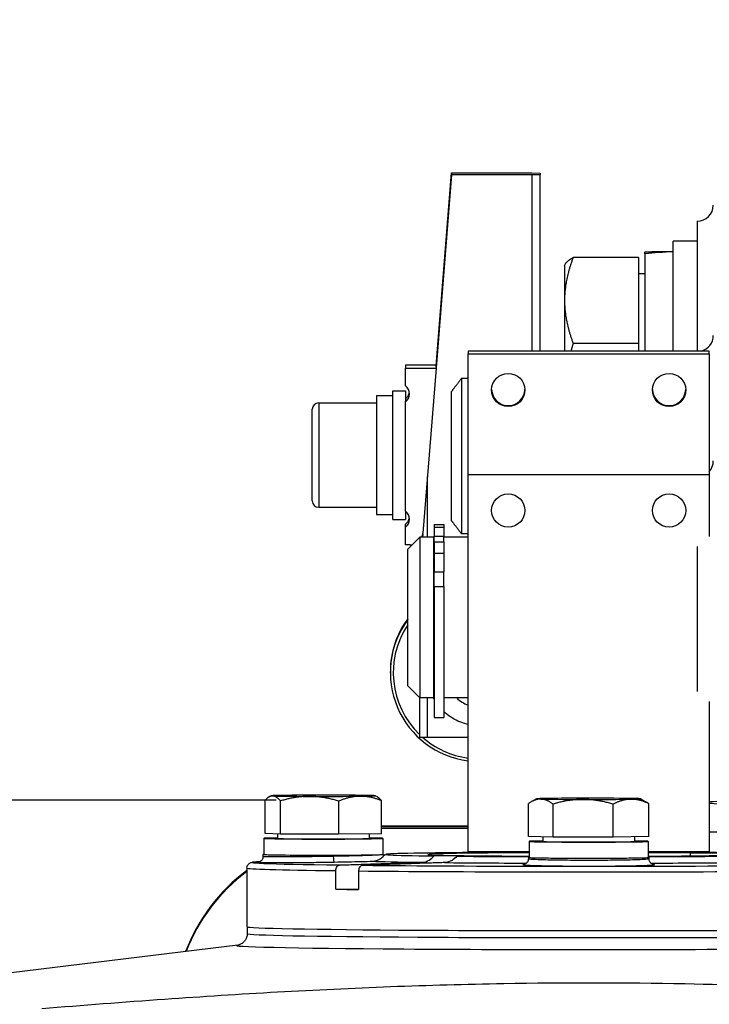
# Model space of a CAD drawing. Units: millimetres. Extents: x 222 to 2986, y 28 to 3891.
# Drawn here: x 749 to 835, y 1866 to 1989 of the extents above; entities that cross this region are included whole.
import ezdxf

# ---------------------------------------------------------------- set-up
doc = ezdxf.new("R2010")
doc.units = ezdxf.units.MM
doc.header["$LTSCALE"] = 14.285714
for name, color, linetype, lineweight in [('Dimensions(Hillmar_metric)', 7, 'Continuous', 13), ('Sketch Geometry(Hillmar_metric)', 7, 'Continuous', 25), ('Visible Edges(Hillmar_metric)', 7, 'Continuous', 25)]:
    doc.layers.add(name, color=color, linetype=linetype, lineweight=lineweight)
doc.layers.add('Visible Tangent Edges(Hillmar_Metric)', color=7, linetype='Continuous', lineweight=25, true_color=0xc0c0c0)
doc.styles.add('Hillmar_metric_Dimensions', font='arial.ttf')
doc.dimstyles.new('DEFAULT-ISO-Method 1b-Hillmar_metric', dxfattribs={"dimscale": 14.285714, "dimtxt": 2, "dimasz": 2.5, "dimexe": 1, "dimexo": 1, "dimgap": 0.25, "dimtad": 1, "dimtih": 1, "dimtoh": 1, "dimrnd": 1e-08, "dimdsep": 46, "dimtxsty": 'Hillmar_metric_Dimensions', "dimcen": 0.09, "dimdle": 8, "dimclrd": 7, "dimclre": 7, "dimclrt": 7, "dimazin": 2, "dimtfac": 0.75, "dimtmove": 0, "dimatfit": 3, "dimfxl": 1, "dimtolj": 1, "dimlwd": 9, "dimlwe": 9, "dimarcsym": 0})

# ---------------------------------------------------------------- blocks, each defined once
blk = doc.blocks.new('*D25')
at = {"layer": 'Defpoints', "color": 0, "linetype": 'Continuous', "transparency": 16777216}
for p in [(407.09, 2019.49), (407.09, 1891.42), (1067.09, 1367.19)]:
    blk.add_point(p, dxfattribs=at)
at = {"layer": 'Dimensions(Hillmar_metric)', "color": 7, "linetype": 'Continuous', "lineweight": 9, "transparency": 16777216}
for p, q in [((407.09, 1905.71), (407.09, 2033.78)), ((1067.09, 1381.47), (1067.09, 2033.78)), ((1031.38, 2019.49), (442.81, 2019.49))]:
    blk.add_line(p, q, dxfattribs=at)
at = {"layer": 'Dimensions(Hillmar_metric)', "color": 7, "linetype": 'Continuous', "transparency": 16777216}
for points in [[(442.81, 2025.44), (442.81, 2013.54), (407.09, 2019.49)], [(1031.38, 2025.44), (1031.38, 2013.54), (1067.09, 2019.49)]]:
    blk.add_solid(points, dxfattribs=at)
at = {"layer": 'Dimensions(Hillmar_metric)', "color": 7, "linetype": 'Continuous', "lineweight": 13, "transparency": 16777216, "insert": (739.03, 2041.85), "char_height": 28.5714, "attachment_point": 5, "style": 'Hillmar_metric_Dimensions'}
blk.add_mtext('\\A1;\\fArial|b0|i0;\\H28.6657;660(MANUAL RELEASE)', dxfattribs=at)

msp = doc.modelspace()

# ---------------------------------------------------------------- linework, layer by layer
at = {"layer": 'Sketch Geometry(Hillmar_metric)'}
msp.add_line((780.9383, 1891.4216), (407.094, 1891.4216), dxfattribs=at)
at = {"layer": 'Visible Edges(Hillmar_metric)'}
for p, q in [((800.8412, 1945.4879), (802.7595, 1969.4845)), ((802.7595, 1969.2325), (800.8412, 1945.2359)), ((802.7595, 1969.4845), (802.7595, 1969.2325)), ((802.7595, 1969.4845), (812.763, 1969.4845)), ((812.763, 1969.2325), (802.7595, 1969.2325)), ((812.763, 1969.4845), (813.763, 1969.4677)), ((813.763, 1969.2493), (812.763, 1969.2325)), ((812.763, 1969.2325), (812.763, 1947.3089)), ((813.763, 1969.4677), (813.763, 1969.2493)), ((813.763, 1947.3089), (813.763, 1969.2493)), ((833.313, 1963.4712), (833.313, 1947.3089)), ((830.313, 1947.3089), (830.313, 1960.9712)), ((833.313, 1960.9712), (830.313, 1960.9712)), ((800.8412, 1945.4333), (801.9602, 1959.4313)), ((826.813, 1959.6712), (826.813, 1959.6091)), ((826.813, 1959.6712), (829.0613, 1959.6712)), ((826.813, 1959.4049), (826.813, 1959.6091)), ((801.9602, 1959.2886), (800.8412, 1945.2905)), ((826.0129, 1958.9542), (817.8847, 1958.9542)), ((826.0129, 1958.9542), (826.0129, 1948.2698)), ((826.813, 1959.4049), (826.813, 1947.3089)), ((816.8129, 1957.9712), (816.9102, 1958.1398)), ((816.8129, 1957.9712), (816.8129, 1953.612)), ((826.0129, 1956.9712), (826.813, 1956.9712)), ((816.8129, 1953.612), (816.8129, 1947.3089)), ((804.813, 1947.3089), (804.813, 1946.9656)), ((834.813, 1947.3089), (804.813, 1947.3089)), ((826.0129, 1948.2698), (817.8847, 1948.2698)), ((826.0129, 1948.2698), (826.0129, 1947.3089)), ((834.813, 1946.9656), (834.813, 1947.3089)), ((804.813, 1884.9697), (804.813, 1946.9656)), ((804.813, 1946.9656), (834.813, 1946.9656)), ((834.813, 1946.9656), (834.813, 1924.2339)), ((797.0419, 1945.5467), (797.0419, 1945.1771)), ((800.8419, 1945.5467), (797.0419, 1945.5467)), ((797.0419, 1945.1771), (800.8419, 1945.1771)), ((797.0419, 1942.9774), (797.0419, 1945.1771)), ((800.8419, 1945.1771), (799.1997, 1924.6524)), ((800.8419, 1945.497), (800.8419, 1945.5467)), ((800.8419, 1945.2996), (800.8419, 1945.4333)), ((800.8419, 1945.1771), (800.8419, 1945.2359)), ((804.013, 1943.9218), (804.813, 1943.9218)), ((804.013, 1943.9218), (804.013, 1924.5532)), ((795.4419, 1926.3635), (795.4419, 1942.3635)), ((795.4419, 1942.3635), (797.0419, 1942.3635)), ((797.0419, 1942.3635), (797.0419, 1941.0917)), ((802.763, 1926.1919), (802.763, 1942.2831)), ((793.4419, 1941.7635), (793.4419, 1926.9635)), ((793.4419, 1941.7635), (795.4419, 1941.7635)), ((797.0419, 1940.9777), (797.0419, 1941.0917)), ((785.4419, 1928.6635), (785.4419, 1940.0635)), ((786.2419, 1940.8635), (793.4419, 1940.8635)), ((797.0419, 1927.3796), (797.0419, 1940.9777)), ((799.763, 1924.1394), (799.763, 1931.6924)), ((804.813, 1884.9697), (804.813, 1931.9666)), ((804.813, 1931.9666), (834.813, 1931.9666)), ((834.813, 1931.9666), (834.813, 1924.2339)), ((786.2419, 1927.8635), (793.4419, 1927.8635)), ((793.4419, 1926.9635), (795.4419, 1926.9635)), ((795.4419, 1926.3635), (797.0419, 1926.3635)), ((797.0419, 1927.3796), (797.0419, 1926.3635)), ((797.0419, 1925.3799), (797.0419, 1925.7495)), ((797.0419, 1923.1802), (797.0419, 1925.3799)), ((800.613, 1925.7238), (800.613, 1925.3912)), ((800.613, 1925.7238), (801.813, 1925.7238)), ((800.613, 1925.3912), (800.613, 1924.2608)), ((801.813, 1925.7238), (801.813, 1925.3912)), ((801.813, 1925.3912), (801.813, 1924.2608)), ((797.313, 1922.6394), (798.813, 1924.1394)), ((798.813, 1924.1394), (798.813, 1904.1394)), ((800.513, 1924.1394), (798.813, 1924.1394)), ((799.1354, 1924.1394), (799.1548, 1924.3835)), ((799.1851, 1924.5299), (799.1538, 1924.1394)), ((800.513, 1924.1394), (800.513, 1904.1394)), ((800.613, 1924.2608), (801.813, 1924.2608)), ((800.613, 1923.572), (800.613, 1924.2608)), ((801.813, 1923.572), (801.813, 1924.2608)), ((804.813, 1924.1394), (801.813, 1924.1394)), ((804.813, 1924.5532), (804.013, 1924.5532)), ((797.6048, 1923.1802), (797.0419, 1923.1802)), ((800.613, 1923.6394), (800.513, 1923.6394)), ((800.613, 1923.572), (801.813, 1923.572)), ((800.613, 1923.572), (800.613, 1922.1566)), ((801.813, 1923.572), (801.813, 1922.1566)), ((833.313, 1922.981), (833.313, 1904.9545)), ((797.313, 1905.6394), (797.313, 1922.6394)), ((800.613, 1922.1566), (800.613, 1919.844)), ((801.813, 1922.1566), (801.813, 1919.844)), ((800.613, 1917.9952), (800.613, 1919.844)), ((801.813, 1917.9952), (801.813, 1919.844)), ((800.613, 1917.9952), (800.613, 1901.7182)), ((801.813, 1917.9952), (801.813, 1901.7182)), ((795.1505, 1907.3169), (795.1505, 1907.4177)), ((797.313, 1905.6394), (798.813, 1904.1394)), ((800.613, 1904.6394), (800.513, 1904.6394)), ((798.763, 1904.1894), (798.763, 1899.2592)), ((800.513, 1904.1394), (798.813, 1904.1394)), ((799.763, 1899.2424), (799.763, 1904.1394)), ((804.813, 1904.1394), (801.813, 1904.1394)), ((834.813, 1903.7016), (834.813, 1884.9697)), ((834.813, 1903.7016), (834.813, 1884.9697)), ((800.613, 1901.7182), (801.813, 1901.7182)), ((798.763, 1899.2592), (799.763, 1899.2424)), ((799.763, 1899.2424), (804.813, 1899.2424)), ((779.5686, 1887.2821), (779.5686, 1891.4013)), ((780.3142, 1891.9608), (780.0531, 1891.8101)), ((781.491, 1887.1991), (781.491, 1891.3183)), ((788.7354, 1887.1766), (788.7354, 1891.2958)), ((793.3117, 1891.9608), (793.5021, 1891.8509)), ((794.0573, 1887.2372), (794.0573, 1891.3564)), ((812.3506, 1886.8913), (812.3506, 1891.0104)), ((813.3142, 1891.5832), (812.643, 1891.1958)), ((815.3858, 1886.8127), (815.3858, 1890.9319)), ((822.8482, 1886.8035), (822.8482, 1890.9227)), ((826.3117, 1891.5832), (826.8583, 1891.2677)), ((827.2754, 1886.8729), (827.2754, 1890.992)), ((781.491, 1887.1991), (779.5686, 1887.2821)), ((781.113, 1887.2154), (781.113, 1886.6596)), ((788.7354, 1887.1766), (781.491, 1887.1991)), ((794.0573, 1887.2372), (788.7354, 1887.1766)), ((792.513, 1887.2196), (792.513, 1886.6596)), ((794.0573, 1888.2131), (804.813, 1888.245)), ((794.0573, 1888.1954), (804.813, 1888.1954)), ((804.813, 1887.9098), (794.0573, 1887.9098)), ((779.413, 1886.6596), (779.413, 1884.6597)), ((794.213, 1886.6596), (794.213, 1884.6597)), ((815.3858, 1886.8127), (812.3506, 1886.8913)), ((812.413, 1886.282), (812.413, 1884.2821)), ((814.113, 1886.8456), (814.113, 1886.282)), ((822.8482, 1886.8035), (815.3858, 1886.8127)), ((827.2754, 1886.8729), (822.8482, 1886.8035)), ((825.513, 1886.8453), (825.513, 1886.282)), ((827.213, 1886.282), (827.213, 1884.2821)), ((812.413, 1884.9697), (804.813, 1884.9697)), ((812.413, 1884.9697), (804.813, 1884.9697)), ((812.313, 1884.9697), (812.313, 1884.9356)), ((834.813, 1884.9697), (827.213, 1884.9697)), ((834.813, 1884.9697), (827.213, 1884.9697)), ((827.313, 1884.9697), (827.313, 1884.9356)), ((832.47, 1884.8369), (836.1979, 1884.8796)), ((832.47, 1884.4825), (832.47, 1884.8369)), ((779.313, 1884.6597), (779.313, 1884.3791)), ((794.313, 1884.6597), (794.313, 1884.6224)), ((800.5996, 1884.4722), (804.3275, 1884.5149)), ((807.1559, 1884.4825), (803.428, 1884.4399)), ((804.3275, 1884.5149), (804.3275, 1884.4502)), ((812.313, 1884.2821), (812.313, 1884.1083)), ((827.313, 1884.2821), (827.313, 1884.1083)), ((777.313, 1882.9701), (777.313, 1875.6603)), ((788.38, 1880.3327), (788.38, 1882.6428)), ((791.2084, 1882.6105), (791.2084, 1880.3003)), ((788.38, 1880.3327), (791.2084, 1880.365)), ((777.3639, 1875.6365), (777.3514, 1874.7917)), ((776.2058, 1873.3695), (744.6858, 1869.5164))]:
    msp.add_line(p, q, dxfattribs=at)
for centre, radius, start, end in [((833.313, 1965.4712), 2, 270, 0), ((833.313, 1949.2512), 2, 283.795794, 0), ((786.2419, 1940.0635), 0.8, 90, 180), ((833.313, 1933.6394), 2, 318.590378, 0), ((786.2419, 1928.6635), 0.8, 180, 270)]:
    msp.add_arc(centre, radius, start, end, dxfattribs=at)
for centre, major_axis, ratio, start_param, end_param in [((801.9602, 1959.3599), (-0.3397, -4.25), 0.00133424, 1.55410319, 4.69569585), ((825.6005, 1945.9712), (-23.6707, -2.9435), 0.56525806, 4.44417523, 4.59109583), ((828.0254, 1945.9712), (-23.6707, -2.9435), 0.56525806, 4.54565967, 4.69333012), ((796.2919, 1941.9776), (1.25, 0), 0.99985889, 5.35589009, 7.21048053), ((809.813, 1942.5803), (-2.067, 0), 0.99993453, 0.02768395, 3.1139087), ((829.813, 1942.5803), (-2.067, 0), 0.99993453, 0.02768395, 3.1139087), ((796.2919, 1942.3472), (1.25, 0), 0.99985889, 5.35589009, 6.13478941), ((796.2919, 1926.3798), (1.25, 0), 0.99985889, 5.35589009, 7.21048053), ((796.2919, 1926.7494), (1.25, 0), 0.99985889, 5.35589009, 6.13478941), ((797.6048, 1924.78), (1.6, 0), 0.99985889, 5.8711822, 6.20335532), ((797.6048, 1924.78), (-1.6, 0), 0.99985889, 1.57079633, 1.74186672), ((806.263, 1907.3001), (-10.7485, 0), 0.99985889, 5.69630448, 7.08170221), ((806.263, 1907.3169), (-11.1125, 0), 0.99985889, 5.64873784, 7.72312481), ((806.263, 1907.4177), (-11.1125, 0), 0.99985889, 5.64873784, 6.28318531), ((806.263, 1907.3001), (-10.7485, 0), 0.99985889, 0.84622398, 1.4354816), ((786.813, 1891.9593), (-6.5, 0), 0.01144233, 4.44780698, 5.49500454), ((786.813, 1891.9593), (6.5, 0), 0.01144233, 0.25901678, 1.30621433), ((786.813, 1891.9593), (-6.5, 0), 0.01144233, 5.49500454, 6.54220209), ((786.813, 1891.9593), (-6.5, 0), 0.01144233, 0.25901678, 1.30621433), ((786.813, 1891.9593), (6.5, 0), 0.01144233, 4.44780698, 5.49500454), ((786.813, 1891.9593), (6.5, 0), 0.01144233, 5.49500454, 6.54220209), ((819.813, 1891.5817), (-6.5, 0), 0.01144233, 5.65230784, 6.69950539), ((819.813, 1891.5817), (6.5, 0), 0.01144233, 3.55791274, 4.60511029), ((819.813, 1891.5817), (-6.5, 0), 0.01144233, 4.60511029, 5.65230784), ((819.813, 1891.5817), (6.5, 0), 0.01144233, 4.60511029, 5.65230784), ((819.813, 1891.5817), (-6.5, 0), 0.01144233, 3.55791274, 4.60511029), ((819.813, 1891.5817), (6.5, 0), 0.01144233, 5.65230784, 6.69950539), ((872.263, 1891.1194), (-37.5, 0), 0.01679898, 5.76087049, 6.23153979), ((872.263, 1891.1194), (-37.5, 0), 0.01679898, 0.05164552, 0.77483475), ((786.813, 1886.6596), (-7.4, 0), 0.01144233, 5.59165383, 10.11630944), ((786.813, 1886.6596), (5.7, 0), 0.01144233, 3.14159265, 6.28318531), ((819.813, 1886.282), (-7.4, 0), 0.01144233, 5.59165383, 10.11630944), ((819.813, 1886.282), (5.7, 0), 0.01144233, 3.14159267, 6.28318531), ((819.813, 1884.6597), (-25.2511, 0), 0.01144233, 5.00981074, 6.98929606), ((819.813, 1884.6597), (-20, 0), 0.01144233, 5.091398, 6.96841605), ((819.813, 1884.6597), (-25.2511, 0), 0.01144233, 4.00627823, 4.41496722), ((819.813, 1884.6597), (-20, 0), 0.01144233, 4.02715824, 4.33337996), ((819.813, 1884.6597), (25.2511, 0), 0.01144233, 5.00981074, 6.98929606), ((819.813, 1884.6597), (20, 0), 0.01144233, 5.091398, 6.96841605), ((786.813, 1884.6597), (-7.5, 0), 0.01144233, 6.119704, 9.58825927), ((790.7412, 1864.6096), (-22.5, 0), 0.99985889, 5.25932311, 5.26381036), ((786.813, 1884.6597), (-7.4, 0), 0.01144233, 0, 3.14159265), ((819.813, 1884.6597), (25.2511, 0), 0.01144233, 4.00627823, 4.41496722), ((819.813, 1884.6597), (20, 0), 0.01144233, 4.02715824, 4.33337996), ((819.813, 1884.2821), (-7.5, 0), 0.01144233, 6.119704, 9.58825927), ((819.813, 1884.2821), (-7.4, 0), 0.01144233, 0, 3.14159265), ((790.7412, 1864.6096), (-22.5, 0), 0.99985889, 5.35191051, 5.92131751), ((790.7412, 1864.4752), (-22.5, 0), 0.99985889, 5.35191051, 5.9146082), ((819.813, 1880.66), (-42.5, 0), 0.01144233, 0.73832195, 0.83247437), ((819.813, 1875.6603), (42.5, 0), 0.01144233, 3.14159265, 6.28318531)]:
    msp.add_ellipse(centre, major_axis=major_axis, ratio=ratio, start_param=start_param, end_param=end_param, dxfattribs=at)
for centre in [(809.813, 1942.4659), (829.813, 1942.4659), (809.813, 1927.4669), (829.813, 1927.4669)]:
    msp.add_ellipse(centre, major_axis=(-2.067, 0), ratio=0.99993453, dxfattribs=at)
for points, weights in [([(817.8847, 1958.9542), (816.8129, 1956.0913), (816.8129, 1953.612)], [1, 1.0379548493, 1]), ([(816.9102, 1958.1398), (817.1301, 1958.5206), (817.8847, 1958.9542)], [1.01605433782, 1.0264254217, 1]), ([(816.8129, 1953.612), (816.8129, 1951.1326), (817.8847, 1948.2698)], [1, 1.0379548493, 1]), ([(817.8847, 1948.2698), (817.734, 1947.7808), (817.6057, 1947.3089)], [1, 1.0051663056, 1.00892616569]), ([(804.013, 1943.9218), (803.3302, 1943.0584), (802.763, 1942.2831)], [1.00089677623, 1.00294328868, 1]), ([(802.763, 1926.1919), (803.3302, 1925.4166), (804.013, 1924.5532)], [1, 1.00294328868, 1.00089677623]), ([(780.5298, 1891.9403), (780.0837, 1891.9596), (779.5686, 1891.4013)], [1, 1.0379548493, 1]), ([(781.491, 1891.3183), (780.9759, 1891.921), (780.5298, 1891.9403)], [1, 1.0379548493, 1]), ([(785.1132, 1891.8876), (783.4321, 1891.8928), (781.491, 1891.3183)], [1, 1.0379548493, 1]), ([(788.7354, 1891.2958), (786.7942, 1891.8823), (785.1132, 1891.8876)], [1, 1.0379548493, 1]), ([(791.3963, 1891.9066), (790.1614, 1891.8926), (788.7354, 1891.2958)], [1, 1.0379548493, 1]), ([(794.0573, 1891.3564), (792.6313, 1891.9207), (791.3963, 1891.9066)], [1, 1.0379548493, 1]), ([(793.5021, 1891.8509), (793.7638, 1891.6999), (794.0573, 1891.3564)], [1.0186976412, 1.02128167495, 1]), ([(813.8682, 1891.5517), (813.1638, 1891.5699), (812.3506, 1891.0104)], [1, 1.0379548493, 1]), ([(815.3858, 1890.9319), (814.5725, 1891.5334), (813.8682, 1891.5517)], [1, 1.0379548493, 1]), ([(819.117, 1891.5078), (817.3853, 1891.5099), (815.3858, 1890.9319)], [1, 1.0379548493, 1]), ([(822.8482, 1890.9227), (820.8486, 1891.5057), (819.117, 1891.5078)], [1, 1.0379548493, 1]), ([(825.0618, 1891.5379), (824.0344, 1891.5218), (822.8482, 1890.9227)], [1, 1.0379548493, 1]), ([(827.2754, 1890.992), (826.0891, 1891.554), (825.0618, 1891.5379)], [1, 1.0379548493, 1]), ([(826.8583, 1891.2677), (827.0602, 1891.1512), (827.2754, 1890.992)], [1.01450719916, 1.00976692155, 1]), ([(788.8682, 1883.3483), (795.036, 1883.5481), (799.0776, 1883.6789)], [1.18956289852, 1.48485887743, 1.77278954216]), ([(801.906, 1883.6466), (797.8644, 1883.5158), (791.6966, 1883.3159)], [1.77278954216, 1.48485887743, 1.18956289852])]:
    msp.add_rational_spline(points, weights, degree=2, dxfattribs=at)
msp.add_open_spline([(800.613, 1903.9584), (800.5787, 1904.0187), (800.5453, 1904.0796), (800.513, 1904.141)], degree=3, dxfattribs=at)
for points, knots in [([(804.813, 1900.8361), (804.5506, 1900.8962), (804.292, 1900.9725), (803.3876, 1901.3018), (802.7744, 1901.6441), (802.0864, 1902.1883), (801.947, 1902.3084), (801.813, 1902.4343)], [5.37570802, 5.37570802, 5.37570802, 5.37570802, 5.49993308, 5.49993308, 5.819953651, 5.819953651, 5.904828567, 5.904828567, 5.904828567, 5.904828567]), ([(777.313, 1882.9701), (777.313, 1883.0611), (777.3319, 1883.1508), (777.3917, 1883.3054), (777.4324, 1883.3677), (777.5168, 1883.472), (777.5595, 1883.5085), (777.6484, 1883.5757), (777.6884, 1883.5965), (777.7921, 1883.6464), (777.8327, 1883.6567), (778.0491, 1883.7149), (778.1511, 1883.7167), (778.507, 1883.7464), (778.7118, 1883.7595), (778.9603, 1883.7724)], [0, 0, 0, 0, 0.004423633, 0.004423633, 0.009253267, 0.009253267, 0.015128504, 0.015128504, 0.023763612, 0.023763612, 0.04248169, 0.04248169, 0.136192932, 0.136192932, 0.217367095, 0.217367095, 0.217367095, 0.217367095]), ([(779.313, 1884.3791), (779.313, 1884.3039), (779.3001, 1884.2295), (779.2564, 1884.0937), (779.2248, 1884.0347), (779.1523, 1883.9273), (779.1118, 1883.8864), (779.0295, 1883.8137), (778.9918, 1883.7903), (778.9262, 1883.7529), (778.9004, 1883.7417), (778.8552, 1883.7233), (778.8376, 1883.7176), (778.8028, 1883.707), (778.7893, 1883.7038), (778.7593, 1883.697), (778.7507, 1883.6958), (778.7426, 1883.6946), (778.7411, 1883.6944), (778.7409, 1883.6943)], [1.2511329903, 1.2511329903, 1.2511329903, 1.2511329903, 1.2537856642, 1.2537856642, 1.2567269251, 1.2567269251, 1.2605549758, 1.2605549758, 1.2658372705, 1.2658372705, 1.272000451, 1.272000451, 1.2791529577, 1.2791529577, 1.2894836089, 1.2894836089, 1.3089734233, 1.3089734233, 1.3219436237, 1.3219436237, 1.3219436237, 1.3219436237]), ([(792.9604, 1883.8216), (792.9624, 1883.8217), (792.9644, 1883.8218), (793.2643, 1883.8361), (793.5192, 1883.9237), (793.9278, 1884.1344), (794.0923, 1884.2632), (794.246, 1884.3995), (794.2826, 1884.4354), (794.3121, 1884.4665), (794.3179, 1884.4731), (794.3235, 1884.4801), (794.3248, 1884.4819), (794.3261, 1884.4841), (794.3263, 1884.4848), (794.3265, 1884.4854), (794.3265, 1884.4856), (794.3265, 1884.4857)], [-1.045000031, -1.045000031, -1.045000031, -1.045000031, -1.043775178, -1.043775178, -0.861141937, -0.861141937, -0.679880226, -0.679880226, -0.596694999, -0.596694999, -0.56621917, -0.56621917, -0.551255702, -0.551255702, -0.542043158, -0.542043158, -0.538383396, -0.538383396, -0.538383396, -0.538383396]), ([(794.3265, 1884.4857), (794.3247, 1884.4945), (794.3231, 1884.5034), (794.3202, 1884.5213), (794.319, 1884.5304), (794.3168, 1884.5486), (794.3159, 1884.5578), (794.3144, 1884.5762), (794.3139, 1884.5854), (794.3131, 1884.6039), (794.313, 1884.6132), (794.313, 1884.6224)], [3.5125137129, 3.5125137129, 3.5125137129, 3.5125137129, 3.51284009935, 3.51284009935, 3.51316648581, 3.51316648581, 3.51349287227, 3.51349287227, 3.51381925873, 3.51381925873, 3.51414564519, 3.51414564519, 3.51414564519, 3.51414564519]), ([(794.5644, 1884.6638), (794.5463, 1884.6492), (794.5285, 1884.6352), (794.4936, 1884.6081), (794.4765, 1884.5951), (794.4428, 1884.57), (794.4262, 1884.5579), (794.3937, 1884.5345), (794.3777, 1884.5232), (794.3498, 1884.5039), (794.3379, 1884.4957), (794.3261, 1884.4877)], [0.01417984635, 0.01417984635, 0.01417984635, 0.01417984635, 0.01475945744, 0.01475945744, 0.01533906854, 0.01533906854, 0.01591867963, 0.01591867963, 0.01649829072, 0.01649829072, 0.01694729116, 0.01694729116, 0.01694729116, 0.01694729116]), ([(799.0776, 1883.6789), (799.376, 1883.6886), (799.7195, 1883.7938), (800.196, 1884.0779), (800.4147, 1884.2598), (800.5996, 1884.4722)], [0.524130943, 0.524130943, 0.524130943, 0.524130943, 0.649022299, 0.649022299, 0.742902443, 0.742902443, 0.742902443, 0.742902443]), ([(803.428, 1884.4399), (803.2432, 1884.2275), (803.0244, 1884.0455), (802.5479, 1883.7614), (802.2044, 1883.6562), (801.906, 1883.6466)], [1.333243419, 1.333243419, 1.333243419, 1.333243419, 1.427123563, 1.427123563, 1.552014919, 1.552014919, 1.552014919, 1.552014919]), ([(812.313, 1884.1083), (812.313, 1884.0308), (812.2992, 1883.9541), (812.253, 1883.8159), (812.22, 1883.7567), (812.1477, 1883.6536), (812.109, 1883.6151), (812.0369, 1883.5524), (812.005, 1883.5317), (811.9474, 1883.4973), (811.9239, 1883.4864), (811.8774, 1883.4664), (811.8601, 1883.4609), (811.8264, 1883.4506), (811.82, 1883.4496), (811.8201, 1883.4497)], [2.3826329193, 2.3826329193, 2.3826329193, 2.3826329193, 2.3888404633, 2.3888404633, 2.3956641083, 2.3956641083, 2.4040507581, 2.4040507581, 2.4139487588, 2.4139487588, 2.4259417604, 2.4259417604, 2.443727638, 2.443727638, 2.4745676372, 2.4745676372, 2.4745676372, 2.4745676372]), ([(827.8073, 1883.4488), (827.8074, 1883.4487), (827.7997, 1883.4506), (827.7678, 1883.4603), (827.7513, 1883.4654), (827.7115, 1883.4822), (827.695, 1883.4897), (827.6444, 1883.5166), (827.6056, 1883.5387), (827.5146, 1883.6167), (827.4673, 1883.6633), (827.3822, 1883.7978), (827.345, 1883.8783), (827.3176, 1884.0166), (827.313, 1884.0624), (827.313, 1884.1083)], [4.5551110839, 4.5551110839, 4.5551110839, 4.5551110839, 4.5853443921, 4.5853443921, 4.6028298371, 4.6028298371, 4.612067511, 4.612067511, 4.625442795, 4.625442795, 4.635390602, 4.635390602, 4.6434800057, 4.6434800057, 4.6471591602, 4.6471591602, 4.6471591602, 4.6471591602]), ([(788.38, 1882.6428), (788.38, 1882.7292), (788.3943, 1882.831), (788.4411, 1882.9911), (788.4818, 1883.0778), (788.5683, 1883.2009), (788.6293, 1883.2593), (788.7401, 1883.3254), (788.8086, 1883.3464), (788.8682, 1883.3483)], [0, 0, 0, 0, 0.025907577, 0.025907577, 0.051829833, 0.051829833, 0.077770167, 0.077770167, 0.102693435, 0.102693435, 0.102693435, 0.102693435]), ([(791.6966, 1883.3159), (791.6371, 1883.314), (791.5686, 1883.293), (791.4578, 1883.2269), (791.3968, 1883.1687), (791.3103, 1883.0455), (791.2695, 1882.9588), (791.2227, 1882.7987), (791.2084, 1882.6969), (791.2084, 1882.6105)], [-0.102693438, -0.102693438, -0.102693438, -0.102693438, -0.077777563, -0.077777563, -0.051844612, -0.051844612, -0.025914961, -0.025914961, 0, 0, 0, 0]), ([(777.3514, 1874.7917), (777.3489, 1874.6235), (777.3163, 1874.4581), (777.2117, 1874.1614), (777.1384, 1874.0352), (776.98, 1873.817), (776.8961, 1873.7362), (776.7393, 1873.6035), (776.6699, 1873.5594), (776.5387, 1873.4833), (776.4841, 1873.4591), (776.3681, 1873.4113), (776.3243, 1873.3988), (776.2462, 1873.377), (776.2244, 1873.373), (776.2038, 1873.3691), (776.2005, 1873.3686), (776.2005, 1873.3686)], [0.000169774, 0.000169774, 0.000169774, 0.000169774, 0.0040339648, 0.0040339648, 0.0083030455, 0.0083030455, 0.0135220787, 0.0135220787, 0.0197292386, 0.0197292386, 0.0277425448, 0.0277425448, 0.0409480209, 0.0409480209, 0.0595804421, 0.0595804421, 0.0722541286, 0.0722541286, 0.0722541286, 0.0722541286])]:
    msp.add_open_spline(points, degree=3, knots=knots, dxfattribs=at)
at = {"layer": 'Visible Tangent Edges(Hillmar_Metric)'}
for p, q in [((801.9602, 1959.4313), (801.9716, 1959.4313)), ((786.2419, 1940.8635), (786.2419, 1927.8635)), ((800.613, 1925.3912), (801.813, 1925.3912)), ((800.613, 1922.1566), (801.813, 1922.1566)), ((800.613, 1919.844), (801.813, 1919.844)), ((800.613, 1917.9952), (801.813, 1917.9952)), ((794.0573, 1888.2116), (804.813, 1888.2435)), ((804.813, 1887.8365), (794.0573, 1887.8684)), ((845.4678, 1887.4435), (834.813, 1887.4435)), ((832.263, 1884.9111), (832.263, 1884.9697))]:
    msp.add_line(p, q, dxfattribs=at)
for centre, major_axis, ratio, start_param, end_param in [((806.263, 1907.1321), (-4.1378, 0), 0.99985889, 0.80866065, 1.21276854), ((819.813, 1883.67), (-41.8104, 0), 0.01144233, 6.06884312, 7.0207302), ((788.1678, 1884.4132), (0.0118, -0.6999), 0.16503292, 4.6983121, 6.2678606), ((819.813, 1883.67), (41.8104, 0), 0.01144233, 3.97484408, 6.49752733), ((819.813, 1883.8838), (-27.3973, 0), 0.01144233, 0.19974438, 0.71233325), ((819.813, 1883.8838), (27.3973, 0), 0.01144233, 4.00005573, 4.42594948), ((819.813, 1883.8838), (27.3973, 0), 0.01144233, 4.99882859, 5.42269586), ((819.813, 1882.9701), (-42.5, 0), 0.01144233, 0, 0.73832195), ((819.813, 1882.9701), (42.5, 0), 0.01144233, 3.97406703, 6.28318531), ((827.9002, 1884.1437), (-0.1091, -0.6914), 0.98591344, 0.01076039, 0.154951), ((819.813, 1874.7916), (42.4616, 0), 0.01144233, 3.14142288, 6.28335508), ((819.813, 1873.3251), (-43.7786, 0), 0.01144233, 6.19498752, 9.51297574)]:
    msp.add_ellipse(centre, major_axis=major_axis, ratio=ratio, start_param=start_param, end_param=end_param, dxfattribs=at)
for points, knots in [([(778.7636, 1883.6982), (778.5824, 1883.6849), (778.5783, 1883.6732), (778.9403, 1883.6545), (779.3403, 1883.6475), (780.4784, 1883.641), (781.2373, 1883.6413), (782.7089, 1883.6482), (783.382, 1883.653), (784.8907, 1883.6671), (785.7324, 1883.6769), (787.1208, 1883.6963), (787.6561, 1883.7046), (788.1779, 1883.7134)], [-1.3843742, -1.3843742, -1.3843742, -1.3843742, -1.12288021, -1.12288021, -0.84221761, -0.84221761, -0.5614522, -0.5614522, -0.3648756, -0.3648756, -0.14033677, -0.14033677, 0, 0, 0, 0]), ([(788.0522, 1884.4211), (787.5749, 1884.4124), (787.0853, 1884.4042), (785.8154, 1884.3847), (785.0455, 1884.3748), (783.6656, 1884.3602), (783.0499, 1884.3551), (781.7039, 1884.3471), (781.0097, 1884.346), (779.9687, 1884.3508), (779.6028, 1884.3568), (779.3531, 1884.3694), (779.3141, 1884.374), (779.3143, 1884.3791)], [0, 0, 0, 0, 0.14033677, 0.14033677, 0.3648756, 0.3648756, 0.5614522, 0.5614522, 0.84221761, 0.84221761, 1.12288021, 1.12288021, 1.25113299, 1.25113299, 1.25113299, 1.25113299]), ([(794.3116, 1884.6224), (794.3117, 1884.6171), (794.2694, 1884.6108), (794.0066, 1884.5892), (793.6348, 1884.5706), (792.585, 1884.5308), (791.8879, 1884.5089), (790.19, 1884.4642), (789.1388, 1884.441), (788.0522, 1884.4211)], [3.51414565, 3.51414565, 3.51414565, 3.51414565, 3.64760875, 3.64760875, 3.92783334, 3.92783334, 4.20802994, 4.20802994, 4.52751372, 4.52751372, 4.52751372, 4.52751372]), ([(788.1779, 1883.7134), (789.3659, 1883.7335), (790.5152, 1883.7571), (792.035, 1883.7948), (792.5278, 1883.8083), (792.9604, 1883.8216)], [-4.527513724, -4.527513724, -4.527513724, -4.527513724, -4.208029937, -4.208029937, -4.036571621, -4.036571621, -4.036571621, -4.036571621]), ([(811.859, 1883.4606), (811.8279, 1883.4573), (811.7997, 1883.4539), (811.5674, 1883.4231), (811.5643, 1883.3948), (811.9673, 1883.3424), (812.3805, 1883.3174), (813.5403, 1883.2745), (814.3079, 1883.2558), (816.0514, 1883.2275), (817.0591, 1883.2174), (819.1264, 1883.207), (820.2237, 1883.2066), (822.3058, 1883.2153), (823.3284, 1883.2247), (825.1128, 1883.2516), (825.9071, 1883.2696), (826.9428, 1883.3053), (827.2913, 1883.3217), (827.8252, 1883.3592), (827.9825, 1883.3804), (828.0224, 1883.4162), (827.9851, 1883.4301), (827.8977, 1883.4439)], [-2.55868104, -2.55868104, -2.55868104, -2.55868104, -2.52476821, -2.52476821, -2.24436331, -2.24436331, -1.96406869, -1.96406869, -1.68377626, -1.68377626, -1.40339752, -1.40339752, -1.12288021, -1.12288021, -0.84221761, -0.84221761, -0.5614522, -0.5614522, -0.3648756, -0.3648756, -0.14033677, -0.14033677, 0, 0, 0, 0]), ([(827.3129, 1884.1083), (827.3129, 1884.1063), (827.3119, 1884.1044), (827.2873, 1884.0812), (827.1434, 1884.0608), (826.6548, 1884.0249), (826.3359, 1884.009), (825.3883, 1883.9748), (824.6617, 1883.9575), (823.0291, 1883.9317), (822.0935, 1883.9228), (820.1887, 1883.9144), (819.1849, 1883.9148), (817.2935, 1883.9247), (816.3717, 1883.9345), (814.7765, 1883.9616), (814.0742, 1883.9795), (813.0131, 1884.0207), (812.635, 1884.0447), (812.3597, 1884.0823), (812.3143, 1884.0952), (812.3143, 1884.1083)], [0.11964544, 0.11964544, 0.11964544, 0.11964544, 0.14033677, 0.14033677, 0.3648756, 0.3648756, 0.5614522, 0.5614522, 0.84221761, 0.84221761, 1.12288021, 1.12288021, 1.40339752, 1.40339752, 1.68377626, 1.68377626, 1.96406869, 1.96406869, 2.24436331, 2.24436331, 2.38263292, 2.38263292, 2.38263292, 2.38263292]), ([(887.818, 1865.4437), (881.1494, 1865.9947), (874.471, 1866.4991), (855.8258, 1867.7288), (843.8275, 1868.3066), (824.2877, 1868.6826), (816.764, 1868.6916), (804.5502, 1868.4839), (799.8552, 1868.3515), (785.7876, 1867.8154), (776.4316, 1867.2738), (761.9966, 1866.2572), (756.8994, 1865.8645), (751.8079, 1865.4437)], [-20.35719252, -20.35719252, -20.35719252, -20.35719252, -18.35834388, -18.35834388, -14.78711589, -14.78711589, -12.5550984, -12.5550984, -11.16008746, -11.16008746, -8.3700656, -8.3700656, -6.84396325, -6.84396325, -6.84396325, -6.84396325])]:
    msp.add_open_spline(points, degree=3, knots=knots, dxfattribs=at)
msp.add_open_spline([(827.8977, 1883.4439), (827.8624, 1883.4495), (827.8187, 1883.455), (827.7668, 1883.4606)], degree=3, dxfattribs=at)

# ---------------------------------------------------------------- dimensions: what is measured, and where the dimension line sits
at = {"layer": 'Dimensions(Hillmar_metric)', "color": 7, "linetype": 'Continuous', "lineweight": 13}
dim = msp.add_linear_dim(base=(407.094, 2019.4907), p1=(1067.094, 1367.1863), p2=(407.094, 1891.4216), angle=180, text='\\fArial|b0|i0;\\H28.6657;<>(MANUAL RELEASE)', dimstyle='DEFAULT-ISO-Method 1b-Hillmar_metric', override={"dimgap": 0.25, "dimtih": 0, "dimtoh": 0, "dimdec": 2, "dimtol": 0, "dimlim": 0, "dimtp": 0, "dimtm": 0, "dimtdec": 2, "dimtofl": 0, "dimatfit": 1}, dxfattribs=at)
dim.commit()
dim.dimension.update_dxf_attribs({"geometry": '*D25', "text_midpoint": (739.0289, 2019.4907), "dimtype": 160})

doc.saveas('drawing.dxf')
